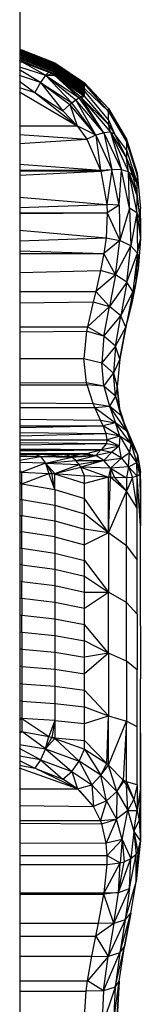
# Model space of a CAD drawing. Extents: x -3887 to 4183, y -2728 to 3716.
# Drawn here: x -1488 to -1483, y 2898 to 2935 of the extents above; entities that cross this region are included whole.
import ezdxf

# ---------------------------------------------------------------- set-up
doc = ezdxf.new("R2010")
doc.units = 0
doc.header["$MEASUREMENT"] = 0
doc.layers.get('0').update_dxf_attribs({"linetype": 'CONTINUOUS'})

msp = doc.modelspace()

# ---------------------------------------------------------------- linework, layer by layer
at = {"color": 7}
for p, q in [((-1487.637085, 3257.219238), (-1487.637085, 2495.719238)), ((-1487.637573, 2933.718262), (-1487.549927, 2933.705078)), ((-1487.637573, 2933.716309), (-1487.550049, 2933.703125)), ((-1487.637573, 2933.710693), (-1487.550049, 2933.69751)), ((-1487.637573, 2933.701416), (-1487.550049, 2933.688232)), ((-1487.637573, 2933.688477), (-1487.550049, 2933.675293)), ((-1487.637573, 2933.671875), (-1487.550049, 2933.658691)), ((-1487.550049, 2933.638184), (-1487.637573, 2933.651367)), ((-1487.637573, 2933.627197), (-1487.550049, 2933.614258)), ((-1487.637573, 2933.599365), (-1487.550049, 2933.586426)), ((-1487.637573, 2933.567871), (-1487.550049, 2933.554688)), ((-1487.637573, 2933.532715), (-1487.550049, 2933.519531)), ((-1487.637573, 2933.493652), (-1487.550049, 2933.480957)), ((-1487.637573, 2933.451172), (-1487.550049, 2933.438232)), ((-1487.637573, 2933.405029), (-1487.550049, 2933.39209)), ((-1487.550049, 2933.703125), (-1486.307739, 2933.21875)), ((-1487.550049, 2933.69751), (-1487.550049, 2933.703125)), ((-1487.550049, 2933.69751), (-1486.307739, 2933.213379)), ((-1487.550049, 2933.69751), (-1487.550049, 2933.688232)), ((-1487.550049, 2933.688232), (-1486.307739, 2933.204102)), ((-1487.550049, 2933.675293), (-1487.550049, 2933.688232)), ((-1487.550049, 2933.658691), (-1487.550049, 2933.675293)), ((-1486.307739, 2933.191406), (-1487.550049, 2933.675293)), ((-1487.550049, 2933.658691), (-1486.307739, 2933.175049)), ((-1487.550049, 2933.658691), (-1487.550049, 2933.638184)), ((-1487.550049, 2933.638184), (-1486.307739, 2933.155029)), ((-1487.550049, 2933.638184), (-1487.550049, 2933.614258)), ((-1487.550049, 2933.614258), (-1486.307739, 2933.131348)), ((-1487.550049, 2933.586426), (-1487.550049, 2933.614258)), ((-1487.550049, 2933.586426), (-1486.307739, 2933.104004)), ((-1487.550049, 2933.586426), (-1487.550049, 2933.554688)), ((-1487.550049, 2933.554688), (-1486.307739, 2933.072998)), ((-1487.550049, 2933.519531), (-1487.550049, 2933.554688)), ((-1487.550049, 2933.519531), (-1486.307739, 2933.03833)), ((-1487.550049, 2933.519531), (-1487.550049, 2933.480957)), ((-1487.550049, 2933.480957), (-1486.307739, 2933)), ((-1487.550049, 2933.480957), (-1487.550049, 2933.438232)), ((-1487.550049, 2933.438232), (-1486.307739, 2932.958252)), ((-1487.550049, 2933.438232), (-1487.550049, 2933.39209)), ((-1487.550049, 2933.39209), (-1486.307739, 2932.912842)), ((-1487.550049, 2933.39209), (-1487.550049, 2933.342285)), ((-1487.549927, 2933.705078), (-1486.307739, 2933.220703)), ((-1487.550049, 2933.342285), (-1487.637573, 2933.35498)), ((-1487.550049, 2933.288574), (-1487.637573, 2933.304443)), ((-1487.637573, 2933.282227), (-1487.550049, 2933.261475)), ((-1487.637573, 2933.253662), (-1487.550049, 2933.261475)), ((-1487.637573, 2933.069336), (-1486.668701, 2932.751465)), ((-1487.550049, 2933.342285), (-1486.307739, 2932.86377)), ((-1487.550049, 2933.342285), (-1487.550049, 2933.288574)), ((-1486.307739, 2932.811035), (-1487.550049, 2933.288574)), ((-1487.550049, 2933.288574), (-1486.540649, 2932.874512)), ((-1487.550049, 2933.288574), (-1487.550049, 2933.261475)), ((-1487.550049, 2933.261475), (-1486.540649, 2932.874512)), ((-1486.668701, 2932.751465), (-1487.550049, 2933.261475)), ((-1486.307739, 2933.220703), (-1485.203003, 2932.474121)), ((-1486.307739, 2933.21875), (-1485.203003, 2932.472168)), ((-1486.307739, 2933.21875), (-1486.307739, 2933.213379)), ((-1486.307739, 2933.213379), (-1485.203003, 2932.466797)), ((-1486.307739, 2933.213379), (-1486.307739, 2933.204102)), ((-1486.307739, 2933.204102), (-1485.203003, 2932.458008)), ((-1486.307739, 2933.204102), (-1486.307739, 2933.191406)), ((-1486.307739, 2933.191406), (-1485.203003, 2932.445557)), ((-1486.307739, 2933.191406), (-1486.307739, 2933.175049)), ((-1486.307739, 2933.175049), (-1485.203003, 2932.429688)), ((-1486.307739, 2933.175049), (-1486.307739, 2933.155029)), ((-1486.307739, 2933.155029), (-1485.203003, 2932.409912)), ((-1486.307739, 2933.155029), (-1486.307739, 2933.131348)), ((-1486.307739, 2933.131348), (-1485.203003, 2932.386719)), ((-1486.307739, 2933.131348), (-1486.307739, 2933.104004)), ((-1486.307739, 2933.104004), (-1485.203003, 2932.360352)), ((-1486.307739, 2933.104004), (-1486.307739, 2933.072998)), ((-1486.307739, 2933.072998), (-1485.203003, 2932.330078)), ((-1486.307739, 2933.072998), (-1486.307739, 2933.03833)), ((-1486.307739, 2933.03833), (-1485.203003, 2932.296387)), ((-1486.307739, 2933.03833), (-1486.307739, 2933)), ((-1486.853027, 2932.486816), (-1487.637573, 2932.952148)), ((-1486.853027, 2932.486816), (-1487.637573, 2932.739502)), ((-1486.668701, 2932.751465), (-1486.853027, 2932.486816)), ((-1486.668701, 2932.751465), (-1486.540649, 2932.874512)), ((-1486.668701, 2932.751465), (-1486.420654, 2932.811523)), ((-1486.668701, 2932.751465), (-1486.307739, 2932.750732)), ((-1486.668701, 2932.751465), (-1485.393066, 2931.904541)), ((-1486.668701, 2932.751465), (-1485.524536, 2931.826172)), ((-1486.668701, 2932.751465), (-1485.674561, 2931.717285)), ((-1486.307739, 2932.811035), (-1486.540649, 2932.874512)), ((-1486.540649, 2932.874512), (-1486.420654, 2932.811523)), ((-1486.420654, 2932.811523), (-1486.307739, 2932.750732)), ((-1486.307739, 2932.811035), (-1486.420654, 2932.811523)), ((-1486.307739, 2933), (-1485.203003, 2932.259033)), ((-1486.307739, 2933), (-1486.307739, 2932.958252)), ((-1486.307739, 2932.958252), (-1485.203003, 2932.218262)), ((-1486.307739, 2932.958252), (-1486.307739, 2932.912842)), ((-1486.307739, 2932.912842), (-1485.203003, 2932.173828)), ((-1486.307739, 2932.912842), (-1486.307739, 2932.86377)), ((-1486.307739, 2932.86377), (-1485.203003, 2932.125977)), ((-1486.307739, 2932.86377), (-1486.307739, 2932.811035)), ((-1486.307739, 2932.811035), (-1485.203003, 2932.074707)), ((-1486.307739, 2932.811035), (-1486.307739, 2932.754883)), ((-1486.307739, 2932.754883), (-1486.307739, 2932.750732)), ((-1486.307739, 2932.750732), (-1485.203003, 2932.02002)), ((-1486.307739, 2932.750732), (-1485.255371, 2932.004883)), ((-1485.393066, 2931.904541), (-1486.307739, 2932.750732)), ((-1485.335693, 2931.931396), (-1486.307739, 2932.750732)), ((-1487.637573, 2932.525879), (-1487.072754, 2932.11084)), ((-1487.637573, 2932.291504), (-1487.072754, 2932.11084)), ((-1486.853027, 2932.486816), (-1487.072754, 2932.11084)), ((-1486.853027, 2932.486816), (-1485.674561, 2931.717285)), ((-1486.853027, 2932.486816), (-1485.755249, 2931.652344)), ((-1486.853027, 2932.486816), (-1486.013794, 2931.418945)), ((-1485.203125, 2932.365234), (-1485.203003, 2932.386963)), ((-1485.203003, 2932.360352), (-1485.203125, 2932.365234)), ((-1485.203003, 2932.474121), (-1484.290527, 2931.501709)), ((-1485.203003, 2932.466797), (-1485.203003, 2932.472168)), ((-1485.203003, 2932.458008), (-1485.203003, 2932.466797)), ((-1485.203003, 2932.445557), (-1485.203003, 2932.458008)), ((-1485.203003, 2932.458008), (-1484.290527, 2931.501709)), ((-1485.203003, 2932.429688), (-1485.203003, 2932.445557)), ((-1485.203003, 2932.409912), (-1485.203003, 2932.429688)), ((-1484.290527, 2931.396729), (-1485.203003, 2932.429688)), ((-1485.203003, 2932.386719), (-1485.203003, 2932.409912)), ((-1485.203003, 2932.330078), (-1485.203003, 2932.360352)), ((-1485.203003, 2932.296387), (-1485.203003, 2932.330078)), ((-1485.203003, 2932.259033), (-1485.203003, 2932.296387)), ((-1487.637573, 2932.129395), (-1485.468506, 2930.857178)), ((-1487.072754, 2932.11084), (-1486.013794, 2931.418945)), ((-1487.072754, 2932.11084), (-1485.468506, 2930.857178)), ((-1485.524536, 2931.826172), (-1485.393066, 2931.904541)), ((-1485.393066, 2931.904541), (-1485.335693, 2931.931396)), ((-1484.464233, 2930.592773), (-1485.393066, 2931.904541)), ((-1485.335693, 2931.931396), (-1485.255371, 2932.004883)), ((-1485.335693, 2931.931396), (-1485.203003, 2931.958252)), ((-1485.335693, 2931.931396), (-1484.290527, 2930.9104)), ((-1485.335693, 2931.931396), (-1484.222778, 2930.611328)), ((-1484.464233, 2930.592773), (-1485.335693, 2931.931396)), ((-1485.255371, 2932.004883), (-1485.203003, 2932.02002)), ((-1485.255371, 2932.004883), (-1485.203003, 2931.958252)), ((-1485.203125, 2932.039795), (-1485.203003, 2932.074707)), ((-1485.203003, 2932.02002), (-1485.203125, 2932.039795)), ((-1485.203003, 2932.218262), (-1485.203003, 2932.259033)), ((-1484.290527, 2931.396729), (-1485.203003, 2932.259033)), ((-1485.203003, 2932.173828), (-1485.203003, 2932.218262)), ((-1485.203003, 2932.125977), (-1485.203003, 2932.173828)), ((-1484.290527, 2931.08252), (-1485.203003, 2932.173828)), ((-1485.203003, 2932.074707), (-1485.203003, 2932.125977)), ((-1485.203003, 2931.961426), (-1485.203003, 2932.02002)), ((-1485.203003, 2931.958252), (-1485.203003, 2931.961426)), ((-1485.203003, 2931.958252), (-1484.290527, 2930.9104)), ((-1486.013794, 2931.418945), (-1485.755249, 2931.652344)), ((-1485.755249, 2931.652344), (-1485.674561, 2931.717285)), ((-1485.755249, 2931.652344), (-1485.468506, 2930.857178)), ((-1484.7677, 2930.506836), (-1485.755249, 2931.652344)), ((-1485.674561, 2931.717285), (-1485.524536, 2931.826172)), ((-1484.7677, 2930.506836), (-1485.674561, 2931.717285)), ((-1484.7677, 2930.506836), (-1485.524536, 2931.826172)), ((-1484.464233, 2930.592773), (-1485.524536, 2931.826172)), ((-1486.013794, 2931.418945), (-1485.468506, 2930.857178)), ((-1484.290527, 2931.501709), (-1483.615356, 2930.352051)), ((-1484.290527, 2931.396729), (-1484.290527, 2931.501709)), ((-1484.290527, 2931.396729), (-1483.615356, 2930.251465)), ((-1484.290527, 2931.08252), (-1484.290527, 2931.396729)), ((-1487.637573, 2930.856934), (-1485.468506, 2930.857178)), ((-1485.468506, 2930.857178), (-1485.112427, 2930.35791)), ((-1484.7677, 2930.506836), (-1485.468506, 2930.857178)), ((-1484.290527, 2931.08252), (-1484.064941, 2930.558594)), ((-1484.290527, 2931.08252), (-1484.290527, 2930.9104)), ((-1484.290527, 2930.9104), (-1484.064941, 2930.558594)), ((-1484.222778, 2930.611328), (-1484.290527, 2930.9104)), ((-1487.637573, 2930.523438), (-1485.112427, 2930.35791)), ((-1484.7677, 2930.506836), (-1485.112427, 2930.35791)), ((-1484.464233, 2930.592773), (-1484.7677, 2930.506836)), ((-1484.7677, 2930.506836), (-1484.166016, 2929.217773)), ((-1484.7677, 2930.506836), (-1484.5896, 2929.192871)), ((-1484.222778, 2930.611328), (-1484.464233, 2930.592773)), ((-1484.464233, 2930.592773), (-1483.811401, 2929.207031)), ((-1484.464233, 2930.592773), (-1484.166016, 2929.217773)), ((-1484.222778, 2930.611328), (-1484.064941, 2930.558594)), ((-1484.222778, 2930.611328), (-1483.615234, 2929.645508)), ((-1484.222778, 2930.611328), (-1483.543457, 2929.129395)), ((-1484.222778, 2930.611328), (-1483.811401, 2929.207031)), ((-1483.615356, 2929.950195), (-1484.064941, 2930.558594)), ((-1484.064941, 2930.558594), (-1483.615234, 2929.645508)), ((-1487.637573, 2930.195313), (-1485.112427, 2930.35791)), ((-1485.112427, 2930.35791), (-1484.5896, 2929.192871)), ((-1483.615356, 2930.352051), (-1483.210693, 2929.081543)), ((-1483.615356, 2930.251465), (-1483.615356, 2930.352051)), ((-1483.615356, 2930.251465), (-1483.210693, 2928.98584)), ((-1483.615356, 2930.251465), (-1483.615356, 2929.950195)), ((-1483.615356, 2929.950195), (-1483.210693, 2928.699219)), ((-1483.615356, 2929.950195), (-1483.615234, 2929.645508)), ((-1487.637573, 2929.413574), (-1484.5896, 2929.192871)), ((-1483.615234, 2929.645508), (-1483.210693, 2928.699219)), ((-1483.615234, 2929.645508), (-1483.390259, 2928.98877)), ((-1483.543457, 2929.129395), (-1483.615234, 2929.645508)), ((-1487.637573, 2929.192871), (-1484.5896, 2929.192871)), ((-1487.637573, 2929.169434), (-1484.578979, 2929.157227)), ((-1487.637573, 2928.995117), (-1484.578979, 2929.157227)), ((-1484.5896, 2929.192871), (-1484.166016, 2929.217773)), ((-1484.5896, 2929.192871), (-1484.578979, 2929.157227)), ((-1484.578979, 2929.157227), (-1484.166016, 2929.217773)), ((-1484.578979, 2929.157227), (-1484.359009, 2927.899902)), ((-1484.166016, 2929.217773), (-1484.359009, 2927.899902)), ((-1483.890015, 2927.875488), (-1484.166016, 2929.217773)), ((-1483.811401, 2929.207031), (-1484.166016, 2929.217773)), ((-1483.890015, 2927.875488), (-1483.811401, 2929.207031)), ((-1483.501343, 2927.767578), (-1483.811401, 2929.207031)), ((-1483.543457, 2929.129395), (-1483.811401, 2929.207031)), ((-1483.543457, 2929.129395), (-1483.390259, 2928.98877)), ((-1483.543457, 2929.129395), (-1483.234619, 2928.333984)), ((-1483.543457, 2929.129395), (-1483.210693, 2928.20166)), ((-1483.543457, 2929.129395), (-1483.22998, 2927.591797)), ((-1483.501343, 2927.767578), (-1483.543457, 2929.129395)), ((-1483.390259, 2928.98877), (-1483.234619, 2928.333984)), ((-1483.210693, 2928.699219), (-1483.390259, 2928.98877)), ((-1483.210693, 2929.081543), (-1483.096558, 2927.75293)), ((-1483.210693, 2928.98584), (-1483.210693, 2929.081543)), ((-1483.210693, 2928.98584), (-1483.210693, 2928.699219)), ((-1483.210693, 2928.223633), (-1483.210693, 2928.699219)), ((-1483.234619, 2928.333984), (-1483.210693, 2928.20166)), ((-1483.210693, 2928.223633), (-1483.234619, 2928.333984)), ((-1483.210693, 2928.223633), (-1483.112549, 2927.364258)), ((-1483.210693, 2928.223633), (-1483.210693, 2928.20166)), ((-1487.637573, 2928.169922), (-1484.359009, 2927.899902)), ((-1487.637573, 2927.792725), (-1484.359009, 2927.899902)), ((-1483.890015, 2927.875488), (-1484.359009, 2927.899902)), ((-1484.359009, 2927.899902), (-1484.345825, 2927.590088)), ((-1483.890015, 2927.875488), (-1484.345825, 2927.590088)), ((-1483.890015, 2927.875488), (-1483.870361, 2926.543457)), ((-1483.22998, 2927.591797), (-1483.210693, 2928.20166)), ((-1483.210693, 2928.20166), (-1483.112549, 2927.364258)), ((-1487.637573, 2927.590088), (-1484.345825, 2927.590088)), ((-1487.637573, 2927.558105), (-1484.345825, 2927.590088)), ((-1484.345825, 2927.590088), (-1484.388428, 2926.64209)), ((-1484.345825, 2927.590088), (-1483.870361, 2926.543457)), ((-1483.501343, 2927.767578), (-1483.870361, 2926.543457)), ((-1483.22998, 2927.591797), (-1483.501343, 2927.767578)), ((-1483.501343, 2927.767578), (-1483.460327, 2926.34375)), ((-1483.22998, 2927.591797), (-1483.460327, 2926.34375)), ((-1483.22998, 2927.591797), (-1483.112549, 2927.364258)), ((-1483.22998, 2927.591797), (-1483.096558, 2926.611328)), ((-1483.22998, 2927.591797), (-1483.204712, 2926.075195)), ((-1483.096558, 2927.662354), (-1483.096558, 2927.75293)), ((-1483.096558, 2927.662354), (-1483.096558, 2927.75293)), ((-1483.096558, 2927.390625), (-1483.096558, 2927.662354)), ((-1483.096558, 2927.390625), (-1483.096558, 2927.662354)), ((-1483.096558, 2926.94043), (-1483.112549, 2927.364258)), ((-1483.112549, 2927.364258), (-1483.096558, 2926.611328)), ((-1483.096558, 2927.390625), (-1483.096558, 2926.94043)), ((-1483.096558, 2927.390625), (-1483.096558, 2926.94043)), ((-1487.637573, 2926.936035), (-1484.388428, 2926.64209)), ((-1483.096558, 2926.94043), (-1483.096558, 2926.611572)), ((-1483.096558, 2926.94043), (-1483.096558, 2926.611328)), ((-1487.637573, 2926.535645), (-1484.388428, 2926.64209)), ((-1484.388428, 2926.64209), (-1484.466797, 2926.063965)), ((-1483.870361, 2926.543457), (-1484.466797, 2926.063965)), ((-1484.388428, 2926.64209), (-1483.870361, 2926.543457)), ((-1484.025146, 2925.263672), (-1483.870361, 2926.543457)), ((-1483.460327, 2926.34375), (-1483.870361, 2926.543457)), ((-1483.204712, 2926.075195), (-1483.096558, 2926.611328)), ((-1483.096558, 2926.611328), (-1483.150391, 2925.770264)), ((-1483.118774, 2926.264648), (-1483.096558, 2926.611572)), ((-1487.637573, 2926.156494), (-1484.466797, 2926.063965)), ((-1487.637573, 2926.063965), (-1484.466797, 2926.063965)), ((-1484.466797, 2926.063965), (-1484.590454, 2925.419434)), ((-1484.025146, 2925.263672), (-1484.466797, 2926.063965)), ((-1484.025146, 2925.263672), (-1483.460327, 2926.34375)), ((-1483.602051, 2924.98291), (-1483.460327, 2926.34375)), ((-1483.602051, 2924.98291), (-1483.204712, 2926.075195)), ((-1483.204712, 2926.075195), (-1483.460327, 2926.34375)), ((-1483.204712, 2926.075195), (-1483.376831, 2924.630615)), ((-1483.204712, 2926.075195), (-1483.278809, 2924.881836)), ((-1483.204712, 2926.075195), (-1483.150391, 2925.770264)), ((-1483.204712, 2926.075195), (-1483.182251, 2925.499512)), ((-1483.150391, 2925.770264), (-1483.182251, 2925.499512)), ((-1483.157837, 2925.707764), (-1483.150513, 2925.77002)), ((-1487.637573, 2925.346191), (-1484.590454, 2925.419434)), ((-1484.590454, 2925.419434), (-1484.775635, 2924.630859)), ((-1484.025146, 2925.263672), (-1484.775635, 2924.630859)), ((-1484.025146, 2925.263672), (-1484.590454, 2925.419434)), ((-1484.025146, 2925.263672), (-1484.258667, 2924.062988)), ((-1483.602051, 2924.98291), (-1484.025146, 2925.263672)), ((-1483.182251, 2925.499512), (-1483.278809, 2924.881836)), ((-1483.602051, 2924.98291), (-1484.258667, 2924.062988)), ((-1483.602051, 2924.98291), (-1483.827148, 2923.718262)), ((-1483.376831, 2924.630615), (-1483.602051, 2924.98291)), ((-1483.278809, 2924.881836), (-1483.405029, 2924.261475)), ((-1483.376831, 2924.630615), (-1483.278809, 2924.881836)), ((-1487.637573, 2924.630859), (-1484.775635, 2924.630859)), ((-1484.775635, 2924.630859), (-1484.870605, 2924.25)), ((-1484.775635, 2924.630859), (-1484.258667, 2924.062988)), ((-1483.376831, 2924.630615), (-1483.827148, 2923.718262)), ((-1483.376831, 2924.630615), (-1483.639404, 2923.294434)), ((-1483.376831, 2924.630615), (-1483.593262, 2923.488281)), ((-1483.376831, 2924.630615), (-1483.405029, 2924.261475)), ((-1487.637573, 2924.205811), (-1484.870605, 2924.25)), ((-1484.870605, 2924.25), (-1485.087158, 2923.307617)), ((-1484.870605, 2924.25), (-1484.258667, 2924.062988)), ((-1483.593262, 2923.488037), (-1483.405029, 2924.261475)), ((-1483.405029, 2924.261475), (-1483.593262, 2923.488281)), ((-1483.405029, 2924.261475), (-1483.402954, 2924.27124)), ((-1484.258667, 2924.062988), (-1485.087158, 2923.307617)), ((-1484.466309, 2922.956543), (-1484.258667, 2924.062988)), ((-1483.827148, 2923.718262), (-1484.258667, 2924.062988)), ((-1484.466309, 2922.956543), (-1483.827148, 2923.718262)), ((-1484.028687, 2922.572998), (-1483.827148, 2923.718262)), ((-1483.639404, 2923.294434), (-1483.827148, 2923.718262)), ((-1483.639404, 2923.294434), (-1483.593262, 2923.488281)), ((-1483.639404, 2923.294434), (-1483.596069, 2923.476563)), ((-1487.637573, 2923.307617), (-1485.087158, 2923.307617)), ((-1487.637573, 2923.12207), (-1485.118164, 2923.142578)), ((-1485.118164, 2923.142822), (-1485.221558, 2922.109863)), ((-1485.087158, 2923.307617), (-1485.118164, 2923.142578)), ((-1484.466431, 2922.956543), (-1485.118164, 2923.142822)), ((-1484.466309, 2922.956543), (-1485.087158, 2923.307617)), ((-1484.028687, 2922.572998), (-1483.639404, 2923.294434)), ((-1483.874146, 2922.092285), (-1483.639404, 2923.294434)), ((-1483.639404, 2923.294434), (-1483.874146, 2922.092285)), ((-1484.466309, 2922.956543), (-1484.551392, 2921.954834)), ((-1484.028687, 2922.572998), (-1484.466309, 2922.956543)), ((-1484.028687, 2922.572998), (-1484.551392, 2921.954834)), ((-1484.028687, 2922.572998), (-1484.11084, 2921.562988)), ((-1483.874146, 2922.092285), (-1484.028687, 2922.572998)), ((-1487.637573, 2922.110107), (-1485.221558, 2922.110107)), ((-1485.118164, 2921.195801), (-1485.221558, 2922.110107)), ((-1485.221558, 2922.109863), (-1484.55127, 2921.955078)), ((-1484.551392, 2921.954834), (-1484.11084, 2921.562988)), ((-1484.466431, 2921.075195), (-1484.55127, 2921.955078)), ((-1483.874146, 2922.092285), (-1484.11084, 2921.562988)), ((-1483.874146, 2922.092285), (-1483.970825, 2921.04541)), ((-1483.874146, 2922.092285), (-1483.970825, 2921.04541)), ((-1484.466309, 2921.075195), (-1484.11084, 2921.562988)), ((-1484.11084, 2921.562988), (-1483.970825, 2921.04541)), ((-1484.028687, 2920.700195), (-1484.11084, 2921.562988)), ((-1487.637573, 2921.211914), (-1485.118164, 2921.195801)), ((-1485.101074, 2921.123535), (-1485.118164, 2921.195801)), ((-1484.466309, 2921.075195), (-1485.118164, 2921.195801)), ((-1487.637573, 2921.123535), (-1485.101074, 2921.123535)), ((-1484.870605, 2920.426758), (-1485.101074, 2921.123535)), ((-1484.466309, 2921.075195), (-1485.101074, 2921.123535)), ((-1484.028687, 2920.700195), (-1484.466309, 2921.075195)), ((-1484.466309, 2921.075195), (-1484.258667, 2920.325439)), ((-1483.970825, 2921.04541), (-1484.028687, 2920.700195)), ((-1483.880737, 2920.234863), (-1483.970825, 2921.04541)), ((-1483.970825, 2921.04541), (-1483.880737, 2920.234863)), ((-1487.637573, 2920.454102), (-1484.870605, 2920.426758)), ((-1484.028687, 2920.700195), (-1484.258667, 2920.325439)), ((-1484.028687, 2920.700195), (-1483.718506, 2919.724121)), ((-1484.028687, 2920.700195), (-1483.827148, 2919.979248)), ((-1487.637573, 2920.278809), (-1484.808716, 2920.278809)), ((-1484.808716, 2920.278809), (-1484.870605, 2920.426758)), ((-1484.870605, 2920.426758), (-1484.258667, 2920.325439)), ((-1484.808716, 2920.278809), (-1484.258667, 2920.325439)), ((-1484.590454, 2919.797119), (-1484.808716, 2920.278809)), ((-1484.808716, 2920.278809), (-1484.025146, 2919.701172)), ((-1484.258667, 2920.325439), (-1484.025146, 2919.701172)), ((-1483.602051, 2919.387207), (-1484.258667, 2920.325439)), ((-1483.827148, 2919.979248), (-1484.258667, 2920.325439)), ((-1483.718262, 2919.723633), (-1483.880859, 2920.235107)), ((-1487.637573, 2919.83252), (-1484.590454, 2919.797119)), ((-1484.49646, 2919.586914), (-1484.590454, 2919.797119)), ((-1484.590454, 2919.797119), (-1484.025146, 2919.701172)), ((-1484.025146, 2919.701172), (-1484.49646, 2919.586914)), ((-1483.870361, 2919.202637), (-1484.025146, 2919.701172)), ((-1483.460327, 2918.921387), (-1484.025146, 2919.701172)), ((-1483.602051, 2919.387207), (-1484.025146, 2919.701172)), ((-1483.827148, 2919.979248), (-1483.376831, 2918.922119)), ((-1483.827148, 2919.979248), (-1483.602051, 2919.387207)), ((-1483.376831, 2918.922119), (-1483.718628, 2919.724609)), ((-1487.637573, 2919.586914), (-1484.49646, 2919.586914)), ((-1487.637573, 2919.526855), (-1484.49646, 2919.586914)), ((-1487.637573, 2919.337402), (-1484.388428, 2919.298828)), ((-1484.388428, 2919.298828), (-1484.49646, 2919.586914)), ((-1483.870361, 2919.202637), (-1484.49646, 2919.586914)), ((-1483.602051, 2919.387207), (-1483.376831, 2918.922119)), ((-1483.602051, 2919.387207), (-1483.204712, 2918.503662)), ((-1483.602051, 2919.387207), (-1483.460327, 2918.921387)), ((-1487.637573, 2919.21582), (-1484.388428, 2919.298828)), ((-1487.637573, 2919.057129), (-1484.344727, 2919.057129)), ((-1487.637573, 2919.04834), (-1484.344727, 2919.057129)), ((-1487.637573, 2918.963379), (-1484.359009, 2918.92749)), ((-1484.344727, 2919.057129), (-1484.388428, 2919.298828)), ((-1483.870361, 2919.202637), (-1484.388428, 2919.298828)), ((-1484.359009, 2918.92749), (-1484.344727, 2919.057129)), ((-1483.870361, 2919.202637), (-1484.344727, 2919.057129)), ((-1484.344727, 2919.057129), (-1483.890015, 2918.833008)), ((-1483.870361, 2919.202637), (-1483.890015, 2918.833008)), ((-1483.460327, 2918.921387), (-1483.870361, 2919.202637)), ((-1483.870361, 2919.202637), (-1483.501343, 2918.583984)), ((-1487.637573, 2918.869629), (-1484.359009, 2918.92749)), ((-1487.637573, 2918.720703), (-1484.543335, 2918.699707)), ((-1487.637573, 2918.699707), (-1484.543335, 2918.699707)), ((-1487.637573, 2918.686768), (-1484.578857, 2918.680176)), ((-1487.637573, 2918.650146), (-1484.578857, 2918.680176)), ((-1485.112305, 2918.546631), (-1484.578857, 2918.680176)), ((-1484.578857, 2918.680176), (-1484.767578, 2918.471191)), ((-1484.165894, 2918.592285), (-1484.767578, 2918.471191)), ((-1484.578857, 2918.680176), (-1484.543335, 2918.699707)), ((-1484.578857, 2918.680176), (-1484.165894, 2918.592285)), ((-1484.543335, 2918.699707), (-1484.359009, 2918.92749)), ((-1484.543335, 2918.699707), (-1483.890015, 2918.833008)), ((-1484.464111, 2918.283691), (-1484.165894, 2918.592285)), ((-1484.359009, 2918.92749), (-1483.890015, 2918.833008)), ((-1483.890015, 2918.833008), (-1484.165894, 2918.592285)), ((-1483.811279, 2918.374512), (-1484.165894, 2918.592285)), ((-1483.811279, 2918.374512), (-1483.890015, 2918.833008)), ((-1483.460327, 2918.921387), (-1483.501343, 2918.583984)), ((-1483.460327, 2918.921387), (-1483.204712, 2918.503662)), ((-1483.460327, 2918.921387), (-1483.22998, 2918.214844)), ((-1483.204712, 2918.503662), (-1483.376831, 2918.922119)), ((-1483.376831, 2918.922119), (-1483.204712, 2918.503662)), ((-1487.637573, 2918.561035), (-1485.112305, 2918.546631)), ((-1487.637573, 2918.538818), (-1485.112305, 2918.546631)), ((-1487.637573, 2918.528076), (-1485.387451, 2918.522705)), ((-1487.637573, 2918.527832), (-1485.387451, 2918.522705)), ((-1487.072876, 2918.512695), (-1487.637573, 2918.520508)), ((-1487.637573, 2918.486328), (-1487.072876, 2918.512695)), ((-1487.637573, 2918.450439), (-1486.853027, 2918.433105)), ((-1487.637573, 2918.302002), (-1486.853027, 2918.433105)), ((-1487.072876, 2918.512695), (-1485.387451, 2918.522705)), ((-1486.853027, 2918.433105), (-1487.072876, 2918.512695)), ((-1486.013794, 2918.504395), (-1487.072876, 2918.512695)), ((-1486.853027, 2918.433105), (-1486.013794, 2918.504395)), ((-1486.853027, 2918.433105), (-1485.755249, 2918.446289)), ((-1486.853027, 2918.433105), (-1485.674561, 2918.403809)), ((-1486.853027, 2918.433105), (-1486.668701, 2918.185059)), ((-1486.668701, 2918.185059), (-1485.674561, 2918.403809)), ((-1486.668701, 2918.185059), (-1485.524536, 2918.286133)), ((-1486.013794, 2918.504395), (-1485.387451, 2918.522705)), ((-1485.755249, 2918.446289), (-1486.013794, 2918.504395)), ((-1485.755249, 2918.446289), (-1485.387451, 2918.522705)), ((-1485.755249, 2918.446289), (-1484.767578, 2918.471191)), ((-1485.674561, 2918.403809), (-1485.755249, 2918.446289)), ((-1485.674561, 2918.403809), (-1484.767578, 2918.471191)), ((-1485.524536, 2918.286133), (-1485.674561, 2918.403809)), ((-1485.524536, 2918.286133), (-1484.767578, 2918.471191)), ((-1485.393066, 2918.129395), (-1485.524536, 2918.286133)), ((-1485.524536, 2918.286133), (-1484.464111, 2918.283691)), ((-1484.464111, 2918.283691), (-1485.393066, 2918.129395)), ((-1485.387451, 2918.522705), (-1485.112305, 2918.546631)), ((-1484.767578, 2918.471191), (-1485.387451, 2918.522705)), ((-1484.464111, 2918.283691), (-1485.335693, 2918.037598)), ((-1485.112305, 2918.546631), (-1484.767578, 2918.471191)), ((-1484.464111, 2918.283691), (-1484.767578, 2918.471191)), ((-1484.464111, 2918.283691), (-1483.811279, 2918.374512)), ((-1484.222778, 2918.001465), (-1484.464111, 2918.283691)), ((-1484.222778, 2918.001465), (-1483.811279, 2918.374512)), ((-1483.811279, 2918.374512), (-1483.501343, 2918.583984)), ((-1483.811279, 2918.374512), (-1483.543457, 2918.05127)), ((-1483.543457, 2918.05127), (-1483.501343, 2918.583984)), ((-1483.22998, 2918.214844), (-1483.501343, 2918.583984)), ((-1483.204712, 2918.503662), (-1483.22998, 2918.214844)), ((-1483.204712, 2918.503662), (-1483.096558, 2917.856201)), ((-1483.096558, 2917.855957), (-1483.204712, 2918.503662)), ((-1486.668701, 2918.185059), (-1487.637573, 2918.214844)), ((-1487.637573, 2917.911621), (-1487.550049, 2917.848633)), ((-1487.637573, 2917.849609), (-1487.550049, 2917.848633)), ((-1486.668701, 2918.185059), (-1487.550049, 2917.848633)), ((-1487.550049, 2917.848633), (-1486.540649, 2917.797363)), ((-1487.550049, 2917.411865), (-1487.550049, 2917.848633)), ((-1486.668701, 2918.185059), (-1485.393066, 2918.129395)), ((-1486.668701, 2918.185059), (-1486.307739, 2917.791992)), ((-1486.668701, 2918.185059), (-1486.420654, 2917.799316)), ((-1486.668701, 2918.185059), (-1486.540649, 2917.797363)), ((-1486.307739, 2917.791992), (-1485.393066, 2918.129395)), ((-1486.307739, 2917.791992), (-1485.335693, 2918.037598)), ((-1485.335693, 2918.037598), (-1485.393066, 2918.129395)), ((-1485.203003, 2917.714355), (-1485.335693, 2918.037598)), ((-1484.222778, 2918.001465), (-1485.335693, 2918.037598)), ((-1485.335693, 2918.037598), (-1484.290527, 2917.657227)), ((-1484.222778, 2918.001465), (-1484.290527, 2917.657227)), ((-1483.543457, 2918.05127), (-1484.222778, 2918.001465)), ((-1484.222778, 2918.001465), (-1483.615356, 2917.634766)), ((-1484.222778, 2918.001465), (-1484.064819, 2917.642578)), ((-1484.222778, 2918.001465), (-1484.214233, 2917.652344)), ((-1483.543457, 2918.05127), (-1483.615356, 2917.634766)), ((-1483.543457, 2918.05127), (-1483.22998, 2918.214844)), ((-1483.543457, 2918.05127), (-1483.210693, 2917.692139)), ((-1483.543457, 2918.05127), (-1483.390137, 2917.647949)), ((-1483.210693, 2917.692139), (-1483.22998, 2918.214844)), ((-1483.112549, 2917.760254), (-1483.22998, 2918.214844)), ((-1483.098633, 2917.799072), (-1483.22998, 2918.214844)), ((-1483.096558, 2917.855957), (-1483.22998, 2918.214844)), ((-1483.096558, 2917.855957), (-1483.098633, 2917.799072)), ((-1483.096558, 2917.584473), (-1483.096558, 2917.856201)), ((-1483.096558, 2917.584473), (-1483.096558, 2917.855957)), ((-1487.550049, 2917.411865), (-1487.637573, 2917.493652)), ((-1487.550049, 2917.411865), (-1486.540649, 2917.797363)), ((-1486.540649, 2917.797363), (-1486.420654, 2917.799316)), ((-1486.307739, 2917.192383), (-1486.540649, 2917.797363)), ((-1486.420654, 2917.799316), (-1486.307739, 2917.791992)), ((-1486.307739, 2917.192383), (-1486.420654, 2917.799316)), ((-1486.307739, 2917.772217), (-1486.420654, 2917.799316)), ((-1486.307739, 2917.791992), (-1485.203003, 2917.714355)), ((-1486.307739, 2917.791992), (-1486.307617, 2917.772217)), ((-1486.307739, 2917.192383), (-1486.307739, 2917.772217)), ((-1485.203003, 2917.418945), (-1486.307739, 2917.772217)), ((-1485.203125, 2917.418945), (-1485.203003, 2917.714355)), ((-1484.290527, 2917.657227), (-1485.203003, 2917.714355)), ((-1484.290527, 2917.657227), (-1485.203003, 2917.418945)), ((-1484.290527, 2915.569092), (-1484.290527, 2917.657227)), ((-1484.214233, 2917.652344), (-1484.290527, 2917.657227)), ((-1484.290527, 2915.569092), (-1484.214233, 2917.652344)), ((-1483.615356, 2917.129639), (-1484.214233, 2917.652344)), ((-1484.064819, 2917.642578), (-1484.214233, 2917.652344)), ((-1483.615356, 2917.634766), (-1484.064819, 2917.642578)), ((-1484.064819, 2917.642578), (-1483.615356, 2917.129639)), ((-1483.390137, 2917.647949), (-1483.615356, 2917.129639)), ((-1483.390137, 2917.647949), (-1483.615356, 2917.634766)), ((-1483.615356, 2917.634766), (-1483.615356, 2917.129639)), ((-1483.210693, 2917.692139), (-1483.390137, 2917.647949)), ((-1483.210693, 2916.494385), (-1483.390137, 2917.647949)), ((-1483.112549, 2917.760254), (-1483.210693, 2917.692139)), ((-1483.210693, 2916.494385), (-1483.210693, 2917.692139)), ((-1483.096558, 2915.830078), (-1483.210693, 2917.692139)), ((-1483.098633, 2917.799072), (-1483.112549, 2917.760254)), ((-1483.096558, 2917.584473), (-1483.112549, 2917.760254)), ((-1483.112549, 2917.760254), (-1483.096558, 2915.830078)), ((-1483.096558, 2917.584473), (-1483.098633, 2917.799072)), ((-1483.096558, 2917.584473), (-1483.096558, 2915.830078)), ((-1483.096558, 2917.584473), (-1483.096558, 2915.830078)), ((-1487.637573, 2917.417969), (-1487.550049, 2917.411865)), ((-1487.550049, 2917.411865), (-1486.307739, 2917.192383)), ((-1487.550049, 2916.815918), (-1487.550049, 2917.411865)), ((-1486.307739, 2917.192383), (-1485.203003, 2916.854004)), ((-1486.307739, 2917.192383), (-1486.307739, 2916.605957)), ((-1485.203003, 2916.854004), (-1485.203003, 2917.418945)), ((-1484.290527, 2915.569092), (-1483.615356, 2917.129639)), ((-1483.615356, 2915.083252), (-1483.615356, 2917.129639)), ((-1483.210693, 2916.494385), (-1483.615356, 2917.129639)), ((-1487.637573, 2916.821533), (-1487.550049, 2916.815918)), ((-1487.550049, 2916.815918), (-1486.307739, 2916.605957)), ((-1487.550049, 2916.815918), (-1487.550049, 2916.213379)), ((-1485.203003, 2916.282715), (-1485.203003, 2916.854004)), ((-1484.290527, 2915.569092), (-1485.203003, 2916.854004)), ((-1486.307739, 2916.605957), (-1485.203003, 2916.282715)), ((-1486.307739, 2916.605957), (-1486.307739, 2916.013184)), ((-1483.210693, 2914.546387), (-1483.210693, 2916.494385)), ((-1487.637573, 2916.21875), (-1487.550049, 2916.213379)), ((-1487.550049, 2916.213379), (-1486.307739, 2916.013184)), ((-1487.550049, 2915.604736), (-1487.550049, 2916.213379)), ((-1486.307739, 2916.013184), (-1485.202759, 2915.705078)), ((-1486.307739, 2916.013184), (-1486.307739, 2915.414551)), ((-1485.203491, 2915.979736), (-1485.202759, 2916.282715)), ((-1484.290527, 2915.569092), (-1485.203003, 2916.282715)), ((-1485.202759, 2915.705078), (-1485.203491, 2915.979736)), ((-1485.203003, 2915.121582), (-1485.203003, 2915.704834)), ((-1484.290527, 2915.569092), (-1485.203003, 2915.704834)), ((-1483.096558, 2913.984863), (-1483.096558, 2915.830078)), ((-1483.096558, 2913.984863), (-1483.096558, 2915.830078)), ((-1487.637573, 2915.609863), (-1487.550049, 2915.604736)), ((-1487.550049, 2914.990234), (-1487.550049, 2915.604736)), ((-1486.307739, 2915.414551), (-1487.550049, 2915.604736)), ((-1486.307739, 2915.414551), (-1485.203003, 2915.121582)), ((-1486.307739, 2915.414551), (-1486.307739, 2914.810059)), ((-1484.290527, 2915.569092), (-1485.203003, 2915.121582)), ((-1483.615356, 2915.083252), (-1484.290527, 2915.569092)), ((-1484.290527, 2915.569092), (-1484.290527, 2913.345215)), ((-1487.637573, 2914.995117), (-1487.550049, 2914.990234)), ((-1487.550049, 2914.990234), (-1486.307739, 2914.810059)), ((-1487.550049, 2914.990234), (-1487.550049, 2914.370361)), ((-1485.203003, 2914.532227), (-1485.203003, 2915.121582)), ((-1483.615356, 2912.95166), (-1483.615356, 2915.083252)), ((-1483.615356, 2915.083252), (-1483.210693, 2914.546387)), ((-1486.307739, 2914.810059), (-1485.203003, 2914.532227)), ((-1486.307739, 2914.810059), (-1486.307739, 2914.200195)), ((-1485.203003, 2913.937988), (-1485.203003, 2914.532227)), ((-1485.203003, 2914.532227), (-1484.290527, 2913.345215)), ((-1483.210693, 2912.517334), (-1483.210693, 2914.546387)), ((-1487.550049, 2914.370361), (-1487.637573, 2914.375)), ((-1487.550049, 2914.370361), (-1486.307739, 2914.200195)), ((-1487.550049, 2914.370361), (-1487.550049, 2913.745117)), ((-1486.307739, 2914.200195), (-1485.203003, 2913.937988)), ((-1486.307739, 2914.200195), (-1486.307739, 2913.585205)), ((-1485.203491, 2913.677246), (-1485.202759, 2913.938477)), ((-1485.203003, 2913.937988), (-1484.290527, 2913.345215)), ((-1483.096558, 2912.062988), (-1483.096558, 2913.984863)), ((-1483.096558, 2912.062988), (-1483.096558, 2913.984863)), ((-1487.637573, 2913.749512), (-1487.550049, 2913.745117)), ((-1487.550049, 2913.745117), (-1486.307739, 2913.585449)), ((-1487.550049, 2913.115234), (-1487.550049, 2913.745117)), ((-1486.307739, 2913.585449), (-1486.307739, 2912.965332)), ((-1486.307739, 2913.585205), (-1485.202759, 2913.338867)), ((-1485.202759, 2913.338867), (-1485.203491, 2913.677246)), ((-1487.637573, 2913.119141), (-1487.550049, 2913.115234)), ((-1487.550049, 2913.115234), (-1486.307739, 2912.965332)), ((-1487.550049, 2913.115234), (-1487.550049, 2912.480469)), ((-1485.203003, 2913.338623), (-1484.290527, 2913.345215)), ((-1485.203003, 2912.734619), (-1484.290527, 2913.345215)), ((-1485.203003, 2912.734619), (-1485.203003, 2913.338623)), ((-1484.290527, 2911.049316), (-1484.290527, 2913.345215)), ((-1483.615356, 2912.95166), (-1484.290527, 2913.345215)), ((-1486.307739, 2912.965332), (-1485.203003, 2912.734619)), ((-1486.307739, 2912.965332), (-1486.307739, 2912.341064)), ((-1485.203003, 2912.126465), (-1485.203003, 2912.734619)), ((-1483.615356, 2910.751465), (-1483.615356, 2912.95166)), ((-1483.210693, 2912.517334), (-1483.615356, 2912.95166)), ((-1487.637573, 2912.484375), (-1487.550049, 2912.480469)), ((-1487.550049, 2912.480469), (-1486.307739, 2912.341064)), ((-1487.550049, 2911.841553), (-1487.550049, 2912.480469)), ((-1486.307739, 2912.341064), (-1485.203003, 2912.126465)), ((-1486.307739, 2912.341064), (-1486.307739, 2911.712402)), ((-1483.210693, 2912.517334), (-1483.210693, 2910.422852)), ((-1485.203003, 2911.513672), (-1485.203003, 2912.126465)), ((-1484.290527, 2911.049316), (-1485.203003, 2912.126465)), ((-1483.096558, 2912.062988), (-1483.096558, 2910.079102)), ((-1483.096558, 2912.062988), (-1483.096558, 2910.079102)), ((-1487.637573, 2911.844971), (-1487.550049, 2911.841553)), ((-1487.550049, 2911.841553), (-1486.307739, 2911.712402)), ((-1487.550049, 2911.841553), (-1487.550049, 2911.19873)), ((-1486.307739, 2911.712402), (-1485.203003, 2911.513672)), ((-1486.307739, 2911.712402), (-1486.307739, 2911.080078)), ((-1487.550049, 2911.19873), (-1487.637573, 2911.201904)), ((-1487.550049, 2911.19873), (-1486.307739, 2911.080078)), ((-1487.550049, 2911.19873), (-1487.550049, 2910.552246)), ((-1485.203491, 2911.300781), (-1485.202759, 2911.513672)), ((-1485.202759, 2910.897461), (-1485.203491, 2911.300781)), ((-1484.290527, 2911.049316), (-1485.203003, 2911.513672)), ((-1486.307739, 2911.080078), (-1485.202759, 2910.897461)), ((-1486.307739, 2911.080078), (-1486.307739, 2910.444092)), ((-1484.290527, 2911.049316), (-1485.203003, 2910.277588)), ((-1484.290527, 2911.049316), (-1485.203003, 2910.897461)), ((-1485.203003, 2910.277588), (-1485.203003, 2910.897461)), ((-1484.290527, 2911.049316), (-1484.290527, 2908.698975)), ((-1483.615356, 2910.751465), (-1484.290527, 2911.049316)), ((-1487.550049, 2910.552246), (-1487.637573, 2910.555176)), ((-1487.550049, 2910.552246), (-1486.307739, 2910.444092)), ((-1487.550049, 2910.552246), (-1487.550049, 2909.902344)), ((-1483.210693, 2910.422852), (-1483.615356, 2910.751465)), ((-1483.615356, 2910.751465), (-1483.615356, 2908.499268)), ((-1486.307739, 2910.444092), (-1485.203003, 2910.277588)), ((-1486.307739, 2910.444092), (-1486.307739, 2909.804932)), ((-1485.203003, 2909.654785), (-1485.203003, 2910.277588)), ((-1483.210693, 2908.278809), (-1483.210693, 2910.422852)), ((-1487.550049, 2909.902344), (-1487.637573, 2909.904785)), ((-1487.550049, 2909.902344), (-1486.307739, 2909.804932)), ((-1487.550049, 2909.902344), (-1487.550049, 2909.249512)), ((-1486.307739, 2909.804932), (-1485.203003, 2909.654785)), ((-1486.307739, 2909.804932), (-1486.307739, 2909.162598)), ((-1483.096558, 2908.047852), (-1483.096558, 2910.079102)), ((-1483.096558, 2908.047852), (-1483.096558, 2910.079102)), ((-1485.203003, 2909.028809), (-1485.203003, 2909.654785)), ((-1485.203003, 2909.654785), (-1484.290527, 2908.698975)), ((-1487.550049, 2909.249512), (-1487.637573, 2909.251953)), ((-1487.550049, 2909.249512), (-1486.307739, 2909.162598)), ((-1487.550049, 2909.249512), (-1487.550049, 2908.593994)), ((-1486.307739, 2909.162598), (-1485.203003, 2909.028809)), ((-1486.307739, 2909.162598), (-1486.307739, 2908.517822)), ((-1485.203369, 2908.867676), (-1485.202759, 2909.028809)), ((-1485.203003, 2909.028809), (-1484.290527, 2908.698975)), ((-1485.202759, 2908.400391), (-1485.203369, 2908.867676)), ((-1485.203003, 2908.400391), (-1484.290527, 2908.698975)), ((-1484.356812, 2906.903809), (-1484.290527, 2908.698975)), ((-1484.290527, 2908.698975), (-1483.615356, 2908.499268)), ((-1484.290527, 2906.845215), (-1484.290527, 2908.698975)), ((-1487.550049, 2908.593994), (-1487.637573, 2908.596191)), ((-1487.550049, 2908.593994), (-1487.637573, 2908.516113)), ((-1486.307739, 2908.517822), (-1487.550049, 2908.593994)), ((-1487.550049, 2908.593994), (-1486.540649, 2907.919922)), ((-1487.550049, 2908.593994), (-1487.550049, 2908.107422)), ((-1486.307739, 2908.517822), (-1486.540649, 2907.919922)), ((-1486.307739, 2908.517822), (-1486.420654, 2907.878418)), ((-1486.307739, 2908.517822), (-1485.202759, 2908.400391)), ((-1486.307739, 2908.517822), (-1486.307739, 2907.870605)), ((-1485.203003, 2907.77002), (-1485.203003, 2908.400391)), ((-1484.290527, 2906.845215), (-1483.615356, 2908.499268)), ((-1483.615356, 2908.499268), (-1483.742676, 2906.271973)), ((-1483.615356, 2906.211914), (-1483.615356, 2908.499268)), ((-1483.210693, 2908.278809), (-1483.615356, 2908.499268)), ((-1483.210693, 2906.101318), (-1483.210693, 2908.278809)), ((-1487.637573, 2908.119141), (-1487.550049, 2908.107422)), ((-1487.637573, 2908.039551), (-1487.550049, 2908.107422)), ((-1487.550049, 2908.107422), (-1486.540649, 2907.919922)), ((-1486.668701, 2907.455566), (-1487.550049, 2908.107422)), ((-1486.668701, 2907.455566), (-1486.540649, 2907.919922)), ((-1486.668701, 2907.455566), (-1486.420654, 2907.878418)), ((-1486.540649, 2907.919922), (-1486.420654, 2907.878418)), ((-1486.420654, 2907.878418), (-1486.307739, 2907.848633)), ((-1486.307739, 2907.870605), (-1486.420654, 2907.878418)), ((-1486.307739, 2907.870605), (-1485.203003, 2907.77002)), ((-1486.307617, 2907.870605), (-1486.307739, 2907.848633)), ((-1483.096558, 2905.985352), (-1483.096558, 2908.047852)), ((-1483.096558, 2908.047852), (-1483.096558, 2905.985352)), ((-1487.637573, 2907.622559), (-1486.668701, 2907.455566)), ((-1486.668701, 2907.455566), (-1486.307739, 2907.848633)), ((-1486.307739, 2907.848633), (-1485.203003, 2907.436523)), ((-1485.393066, 2906.988281), (-1486.307739, 2907.848633)), ((-1485.203003, 2907.436523), (-1485.203125, 2907.77002)), ((-1485.203003, 2907.77002), (-1484.356812, 2906.903809)), ((-1486.853027, 2907.044189), (-1487.637573, 2907.462891)), ((-1486.853027, 2907.044189), (-1487.637573, 2907.183105)), ((-1486.668701, 2907.455566), (-1486.853027, 2907.044189)), ((-1486.668701, 2907.455566), (-1485.393066, 2906.988281)), ((-1486.668701, 2907.455566), (-1485.674561, 2906.598145)), ((-1485.393066, 2906.988281), (-1485.203003, 2907.436523)), ((-1485.203003, 2907.436523), (-1484.356812, 2906.903809)), ((-1485.203003, 2907.436523), (-1484.578491, 2906.469482)), ((-1487.637573, 2907.015137), (-1487.072754, 2906.731934)), ((-1487.637573, 2906.835938), (-1487.072754, 2906.731934)), ((-1486.853027, 2907.044189), (-1487.072754, 2906.731934)), ((-1486.853027, 2907.044189), (-1485.674561, 2906.598145)), ((-1486.853027, 2907.044189), (-1486.013794, 2906.312988)), ((-1485.674561, 2906.598145), (-1485.393066, 2906.988281)), ((-1484.578491, 2906.469482), (-1485.393066, 2906.988281)), ((-1485.393066, 2906.988281), (-1484.922485, 2906.101074)), ((-1484.578491, 2906.469482), (-1484.356812, 2906.903809)), ((-1484.578491, 2906.469482), (-1484.290527, 2906.845215)), ((-1484.356812, 2906.903809), (-1484.290527, 2906.845215)), ((-1484.290527, 2906.845215), (-1483.742676, 2906.271973)), ((-1483.977783, 2905.850098), (-1484.290527, 2906.845215)), ((-1485.467163, 2905.951172), (-1487.637573, 2906.729736)), ((-1487.072754, 2906.731934), (-1486.013794, 2906.312988)), ((-1485.467163, 2905.951172), (-1487.072754, 2906.731934)), ((-1486.013794, 2906.312988), (-1485.674561, 2906.598145)), ((-1485.674561, 2906.598145), (-1484.922485, 2906.101074)), ((-1485.674561, 2906.598145), (-1485.467163, 2905.951172)), ((-1484.578491, 2906.469482), (-1484.922485, 2906.101074)), ((-1484.578491, 2906.469482), (-1483.977783, 2905.850098)), ((-1484.368164, 2905.50415), (-1484.578491, 2906.469482)), ((-1485.467163, 2905.951172), (-1486.013794, 2906.312988)), ((-1485.467163, 2905.951172), (-1484.922485, 2906.101074)), ((-1484.922485, 2906.101074), (-1484.8573, 2905.28418)), ((-1484.368164, 2905.50415), (-1484.922485, 2906.101074)), ((-1483.977783, 2905.850098), (-1483.742676, 2906.271973)), ((-1483.977783, 2905.850098), (-1483.716064, 2906.230713)), ((-1483.615356, 2906.211914), (-1483.742676, 2906.271973)), ((-1483.742676, 2906.271973), (-1483.716064, 2906.230713)), ((-1483.615356, 2906.211914), (-1483.716064, 2906.230713)), ((-1483.716064, 2906.230713), (-1483.615356, 2906.085449)), ((-1483.210693, 2906.101318), (-1483.615356, 2906.211914)), ((-1483.615356, 2906.211914), (-1483.342651, 2905.553711)), ((-1483.615356, 2906.211914), (-1483.615356, 2906.085449)), ((-1483.615356, 2906.085449), (-1483.342651, 2905.553711)), ((-1483.571777, 2905.140625), (-1483.615356, 2906.085449)), ((-1483.210693, 2906.101318), (-1483.342651, 2905.553711)), ((-1483.210693, 2906.101318), (-1483.210693, 2905.13623)), ((-1487.637573, 2905.951416), (-1485.467163, 2905.951172)), ((-1484.8573, 2905.28418), (-1485.467163, 2905.951172)), ((-1485.343384, 2905.845947), (-1485.467163, 2905.951172)), ((-1484.8573, 2905.28418), (-1485.343384, 2905.845947)), ((-1483.977783, 2905.850098), (-1484.368164, 2905.50415)), ((-1483.977783, 2905.850098), (-1483.994263, 2904.817383)), ((-1483.977783, 2905.850098), (-1483.571777, 2905.140625)), ((-1483.096558, 2905.985352), (-1483.210693, 2905.13623)), ((-1483.096558, 2905.985352), (-1483.136719, 2904.761719)), ((-1483.096558, 2905.985352), (-1483.096558, 2903.990234)), ((-1483.096558, 2905.985352), (-1483.096558, 2903.987549)), ((-1487.637573, 2905.324707), (-1484.8573, 2905.28418)), ((-1484.368164, 2905.50415), (-1484.8573, 2905.28418)), ((-1484.589722, 2904.76709), (-1484.8573, 2905.28418)), ((-1484.368164, 2905.50415), (-1484.589722, 2904.76709)), ((-1484.368164, 2905.50415), (-1483.994263, 2904.817383)), ((-1483.571777, 2905.140625), (-1483.342651, 2905.553711)), ((-1483.342651, 2905.553711), (-1483.210693, 2905.13623)), ((-1483.571777, 2905.140625), (-1483.994263, 2904.817383)), ((-1483.781006, 2904.050049), (-1483.571777, 2905.140625)), ((-1483.571777, 2905.140625), (-1483.210693, 2905.13623)), ((-1483.571777, 2905.140625), (-1483.339355, 2904.353027)), ((-1483.339355, 2904.353027), (-1483.210693, 2905.13623)), ((-1483.210693, 2905.13623), (-1483.136719, 2904.761719)), ((-1487.637573, 2904.76709), (-1484.589722, 2904.76709)), ((-1487.637573, 2904.666748), (-1484.541382, 2904.63623)), ((-1484.589722, 2904.76709), (-1483.994263, 2904.817383)), ((-1484.541382, 2904.63623), (-1484.589722, 2904.76709)), ((-1484.541382, 2904.63623), (-1483.994263, 2904.817383)), ((-1484.378418, 2903.909668), (-1484.541382, 2904.63623)), ((-1483.994263, 2904.817383), (-1484.378418, 2903.909668)), ((-1483.781006, 2904.050049), (-1483.994263, 2904.817383)), ((-1483.339355, 2904.353027), (-1483.136719, 2904.761719)), ((-1483.136719, 2904.761719), (-1483.096558, 2903.987549)), ((-1483.339355, 2904.353027), (-1483.451172, 2903.336914)), ((-1483.339355, 2904.353027), (-1483.096558, 2903.987549)), ((-1483.339355, 2904.353027), (-1483.186157, 2903.591797)), ((-1483.339355, 2904.353027), (-1483.256836, 2903.499023)), ((-1487.637573, 2903.92627), (-1484.378418, 2903.909668)), ((-1483.781006, 2904.050049), (-1484.378418, 2903.909668)), ((-1484.345947, 2903.44458), (-1484.378418, 2903.909668)), ((-1483.781006, 2904.050049), (-1484.345947, 2903.44458)), ((-1483.781006, 2904.050049), (-1483.852661, 2903.168213)), ((-1483.781006, 2904.050049), (-1483.451172, 2903.336914)), ((-1483.781006, 2904.050049), (-1483.706299, 2903.213135)), ((-1483.259766, 2902.463867), (-1483.099609, 2903.907227)), ((-1483.099487, 2903.907227), (-1483.259766, 2902.463867)), ((-1483.186157, 2903.591797), (-1483.096558, 2903.987549)), ((-1483.098633, 2903.931885), (-1483.099609, 2903.907227)), ((-1483.096558, 2903.987549), (-1483.099487, 2903.907227)), ((-1487.637573, 2903.444336), (-1484.345947, 2903.44458)), ((-1484.348511, 2903.113281), (-1484.345947, 2903.44458)), ((-1484.345947, 2903.44458), (-1483.852661, 2903.168213)), ((-1483.503662, 2902.214111), (-1483.256836, 2903.499023)), ((-1483.451172, 2903.336914), (-1483.256836, 2903.499023)), ((-1483.186157, 2903.591797), (-1483.259766, 2902.463867)), ((-1483.259766, 2902.463867), (-1483.256836, 2903.499023)), ((-1483.256836, 2903.499023), (-1483.186157, 2903.591797)), ((-1487.637573, 2903.113281), (-1484.348511, 2903.113281)), ((-1484.458496, 2902.046387), (-1483.852661, 2903.168213)), ((-1484.458496, 2902.046387), (-1484.348511, 2903.113281)), ((-1484.348511, 2903.113281), (-1483.852661, 2903.168213)), ((-1483.920166, 2902.064941), (-1483.451172, 2903.336914)), ((-1483.920166, 2902.064941), (-1483.706299, 2903.213135)), ((-1483.920166, 2902.064941), (-1483.852661, 2903.168213)), ((-1483.852661, 2903.168213), (-1483.706299, 2903.213135)), ((-1483.706299, 2903.213135), (-1483.451172, 2903.336914)), ((-1483.503662, 2902.214111), (-1483.451172, 2903.336914)), ((-1483.668091, 2901.030273), (-1483.259766, 2902.463867)), ((-1483.454224, 2901.276367), (-1483.259766, 2902.463867)), ((-1483.454224, 2901.276367), (-1483.259766, 2902.463867)), ((-1487.637573, 2902.046387), (-1484.458496, 2902.046387)), ((-1487.637573, 2901.992188), (-1484.467163, 2901.992188)), ((-1484.67395, 2900.900635), (-1484.467163, 2901.992188)), ((-1483.920166, 2902.064941), (-1484.467163, 2901.992188)), ((-1484.467163, 2901.992188), (-1484.458496, 2902.046387)), ((-1484.094116, 2900.893311), (-1484.467163, 2901.992188)), ((-1484.458496, 2902.046387), (-1483.920166, 2902.064941)), ((-1484.094116, 2900.893311), (-1483.503662, 2902.214111)), ((-1484.094116, 2900.893311), (-1483.920166, 2902.064941)), ((-1483.920166, 2902.064941), (-1483.503662, 2902.214111)), ((-1483.503662, 2902.214111), (-1483.668091, 2901.030273)), ((-1483.873413, 2899.792969), (-1483.454224, 2901.276367)), ((-1483.454224, 2901.276367), (-1483.693115, 2900.033203)), ((-1483.693115, 2900.033203), (-1483.454224, 2901.276367)), ((-1483.668091, 2901.030273), (-1483.454224, 2901.276367)), ((-1487.637573, 2900.900635), (-1484.67395, 2900.900635)), ((-1484.775146, 2900.418945), (-1484.67395, 2900.900635)), ((-1484.094116, 2900.893311), (-1484.775146, 2900.418945)), ((-1484.094116, 2900.893311), (-1484.67395, 2900.900635)), ((-1483.668091, 2901.030273), (-1484.306396, 2899.659912)), ((-1484.094116, 2900.893311), (-1484.306396, 2899.659912)), ((-1483.668091, 2901.030273), (-1484.094116, 2900.893311)), ((-1483.668091, 2901.030273), (-1483.873413, 2899.792969)), ((-1487.637573, 2900.418945), (-1484.775146, 2900.418945)), ((-1484.927124, 2899.67334), (-1484.775146, 2900.418945)), ((-1484.775146, 2900.418945), (-1484.306396, 2899.659912)), ((-1484.481934, 2898.367188), (-1483.873413, 2899.792969)), ((-1483.873413, 2899.792969), (-1484.306396, 2899.659912)), ((-1484.043701, 2898.505859), (-1483.693115, 2900.033203)), ((-1483.873413, 2899.792969), (-1484.043701, 2898.505859)), ((-1483.891846, 2898.731445), (-1483.693115, 2900.033203)), ((-1483.891846, 2898.731445), (-1483.693115, 2900.033203)), ((-1483.873413, 2899.792969), (-1483.693115, 2900.033203)), ((-1487.637573, 2899.67334), (-1484.927124, 2899.67334)), ((-1485.087646, 2898.735596), (-1484.927124, 2899.67334)), ((-1484.306396, 2899.659912), (-1485.087646, 2898.735596)), ((-1484.927124, 2899.67334), (-1484.306396, 2899.659912)), ((-1484.481934, 2898.367188), (-1484.306396, 2899.659912)), ((-1487.637573, 2898.735596), (-1485.087646, 2898.735596)), ((-1485.137207, 2898.35791), (-1485.087646, 2898.735596)), ((-1484.481934, 2898.367188), (-1485.087646, 2898.735596)), ((-1484.11084, 2897.163086), (-1483.891846, 2898.731445)), ((-1484.043701, 2898.505859), (-1483.891846, 2898.731445)), ((-1483.891846, 2898.731445), (-1483.970825, 2897.36084)), ((-1483.970825, 2897.36084), (-1483.891846, 2898.731445)), ((-1487.637573, 2898.357666), (-1485.137207, 2898.35791)), ((-1485.221558, 2896.954102), (-1485.137207, 2898.35791)), ((-1484.481934, 2898.367188), (-1485.137085, 2898.357666)), ((-1484.043701, 2898.505859), (-1484.551392, 2897.013428)), ((-1484.481934, 2898.367188), (-1484.551392, 2897.013428)), ((-1484.043701, 2898.505859), (-1484.481934, 2898.367188)), ((-1484.043701, 2898.505859), (-1484.11084, 2897.163086))]:
    msp.add_line(p, q, dxfattribs=at)

doc.saveas('drawing.dxf')
